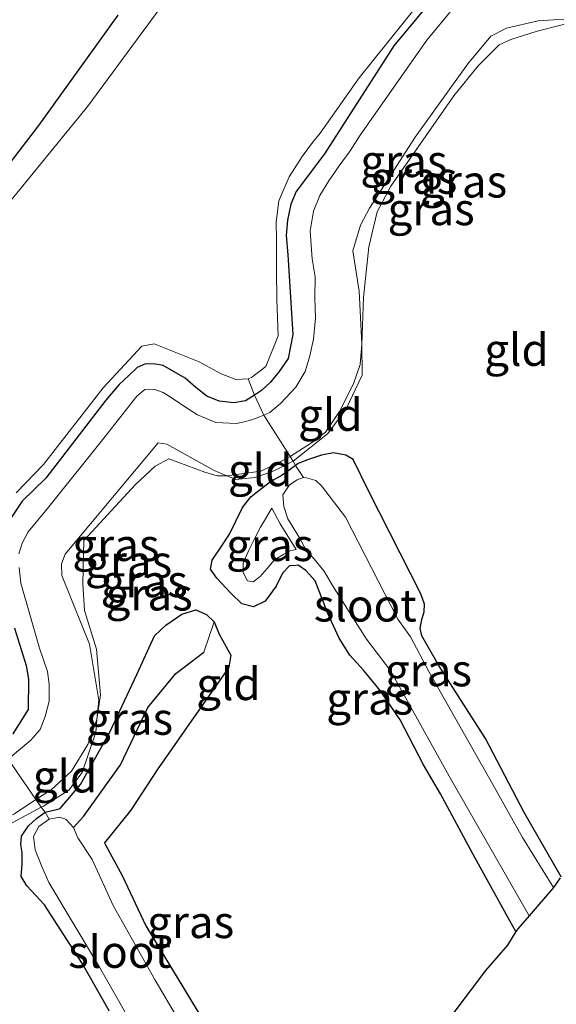
# Model space of a CAD drawing. Units: metres. Extents: x 89999 to 100009, y 456871 to 462503.
# Drawn here: x 91996 to 92037, y 458916 to 458992 of the extents above; entities that cross this region are included whole.
import ezdxf
from ezdxf.enums import TextEntityAlignment as Align

# ---------------------------------------------------------------- set-up
doc = ezdxf.new("R2010")
doc.units = ezdxf.units.M
doc.linetypes.add('IE-TERREINAFSCHEIDING', pattern=[10, 8, -2])
for name, color, linetype in [('B-ME-GW-INSTEEKWATERGANG-L-B1', 10, 'Continuous'), ('B-ME-GW-WATERGANG-GREPPEL-L-B1', 10, 'Continuous'), ('B-ME-KG-KADASTRAAL-OPNAMEDTMGRENS-L-B1', 10, 'Continuous')]:
    doc.layers.add(name, color=color, linetype=linetype)
for name, color, linetype, lineweight in [('B-ME-GW-KRUINLIJN-L-B1', 93, 'Continuous', 18), ('B-ME-GW-TEENLIJN-L-B1', 93, 'Continuous', 18), ('B-ME-IE-GRASLAND-GV-B6', 93, 'Continuous', 18), ('B-ME-IE-GRONDWERKLIJN-GROND_INGERICHT-GV-B6', 253, 'Continuous', 18), ('B-ME-IE-HULPGEOMETRIE-L-B1', 53, 'Continuous', 18), ('B-ME-IE-TERREINAFSCHEIDING-RASTERHEKWERK-L-B1', 8, 'IE-TERREINAFSCHEIDING', 18), ('B-ME-OG-WATER-GV-B6', 153, 'Continuous', 18)]:
    doc.layers.add(name, color=color, linetype=linetype, lineweight=lineweight)
doc.styles.add('NLCS-ISO', font='NLCS-ISO.TTF')

msp = doc.modelspace()

# ---------------------------------------------------------------- linework, layer by layer
at = {"layer": 'B-ME-GW-INSTEEKWATERGANG-L-B1'}
msp.add_line((92014.017, 458955.165, -1.535), (92015.049, 458955.989, -1.578), dxfattribs=at)
for points in [[(92028.158, 458994.004, 0.133), (92024.726, 458989.853, 0.126), (92019.331, 458981.461, 0.097), (92017.133, 458978.544, 0.077), (92016.729, 458977.575, 0.067), (92016.462, 458976.335, 0.07), (92016.354, 458975.142, 0.087), (92016.499, 458973.634, 0.136), (92016.875, 458967.46, 0.109), (92016.513, 458965.607, 0.084), (92015.82, 458964.592, 0.104), (92015.148, 458963.765, 0.109), (92014.451, 458963.12, 0.126), (92013.903, 458962.764, 0.127), (92013.196, 458962.305, 0.121), (92012.302, 458962.15, 0.131), (92011.162, 458962.274, 0.136), (92010.194, 458962.663, 0.133), (92009.352, 458963.355, 0.116), (92008.518, 458964.069, 0.114), (92006.823, 458965.047, 0.138), (92006.226, 458965.154, 0.119), (92005.432, 458965.184, 0.089), (92004.795, 458964.891, 0.094), (92004.14, 458964.284, 0.097), (92003.39, 458963.567, 0.089), (92002.363, 458962.367, 0.062), (91997.701, 458956.327, -0.001), (91995.862, 458954.531, 0.023), (91995.043, 458953.294, 0.033)], [(91872.326, 458826.463, 0.048), (91873.08, 458827.364, 0.04), (91880.501, 458835.289, -0.028), (91886.916, 458843.337, -0.078), (91892.478, 458850.669, 0.016), (91898.94, 458859.254, -0.019), (91903.046, 458864.908, 0.07), (91905.883, 458868.626, 0.128), (91910.119, 458873.47, 0.128), (91916.693, 458881.346, 0.094), (91924.49, 458890.902, 0.045), (91931.894, 458900.404, 0.133), (91935.936, 458905.417, 0.131), (91941.822, 458913.336, 0.104), (91948.093, 458920.726, 0.155), (91952.267, 458926.437, 0.256), (91958.648, 458934.85, 0.317), (91966.14, 458943.741, 0.352), (91971.99, 458951.71, 0.325), (91978.62, 458960.77, 0.305), (91985.209, 458968.673, 0.31), (91991.22, 458975.934, 0.231), (91997.151, 458983.677, 0.254), (92003.317, 458992.233, 0.207)], [(92037.706, 458925.405, -1.583), (92034.83, 458930.398, -1.534), (92031.823, 458936.118, -1.568), (92028.233, 458941.74, -1.563), (92026.891, 458944.079, -1.6), (92026.767, 458944.652, -1.622), (92026.897, 458945.352, -1.659), (92027.084, 458945.952, -1.669), (92027.106, 458946.552, -1.605), (92026.82, 458947.35, -1.568), (92022.78, 458955.268, -1.598), (92021.566, 458957.754, -1.556), (92020.989, 458958.105, -1.561), (92020.03, 458958.276, -1.549), (92019.098, 458958.101, -1.544), (92018.023, 458957.742, -1.573), (92017.298, 458957.455, -1.639), (92017.09, 458957.305, -1.634), (92016.599, 458956.942, -1.647), (92016.042, 458956.549, -1.635), (92015.049, 458955.989, -1.578)], [(92034.193, 458921.149, -1.574), (92033.711, 458921.981, -1.527), (92030.877, 458927.126, -1.497), (92028.341, 458931.842, -1.519), (92027.017, 458934.075, -1.563), (92025.202, 458937.563, -1.517), (92023.648, 458939.859, -1.534), (92022.37, 458941.416, -1.554), (92021.313, 458942.598, -1.554), (92020.465, 458943.896, -1.573), (92019.6, 458945.828, -1.536), (92018.6, 458948.354, -1.478), (92017.88, 458949.159, -1.483), (92017.297, 458949.559, -1.492), (92017.112, 458949.549, -1.5), (92016.631, 458949.522, -1.522), (92016.065, 458948.955, -1.549), (92015.59, 458947.941, -1.578), (92014.74, 458946.781, -1.549), (92013.812, 458946.328, -1.563), (92012.918, 458946.563, -1.554), (92012.058, 458947.409, -1.539), (92010.985, 458948.558, -1.487), (92010.477, 458949.252, -1.485), (92010.62, 458949.967, -1.502), (92011.355, 458951.066, -1.5), (92011.957, 458951.982, -1.514), (92012.967, 458954.039, -1.524), (92013.629, 458954.859, -1.527), (92014.017, 458955.165, -1.535)], [(92002.616, 458915.011, -1.664), (92000.545, 458918.643, -1.642), (91997.601, 458923.228, -1.615), (91996.241, 458924.704, -1.578), (91995.788, 458925.41, -1.59), (91995.872, 458926.384, -1.576), (91995.87, 458927.281, -1.571), (91995.752, 458927.904, -1.6), (91995.811, 458928.561, -1.652), (91996.369, 458929.354, -1.75), (91996.977, 458929.928, -1.75), (91997.459, 458930.291, -1.775), (91997.64, 458930.409, -1.769), (91998.624, 458930.652, -1.851), (91998.819, 458930.7, -1.867), (92000.386, 458932.547, -1.745), (92002.665, 458936.621, -1.563), (92004.777, 458941.1, -1.409), (92006.144, 458944.094, -1.456), (92007.006, 458944.911, -1.438), (92008.261, 458945.757, -1.448), (92009.353, 458946.099, -1.443), (92010.186, 458945.752, -1.456), (92010.76, 458945.182, -1.473), (92011.165, 458944.205, -1.483), (92012.066, 458942.583, -1.583), (92011.899, 458941.666, -1.568), (92011.239, 458940.665, -1.541), (92009.75, 458938.574, -1.527), (92006.342, 458933.696, -1.485), (92004.304, 458930.561, -1.49), (92002.25, 458928.043, -1.619), (92002.332, 458927.871, -1.605), (92003.633, 458925.507, -1.639), (92005.476, 458921.603, -1.625), (92010.408, 458913.449, -1.581)], [(91995.267, 458944.677, 0.07), (91996.166, 458941.791, 0.131), (91996.352, 458940.735, 0.138), (91996.326, 458938.374, 0.178), (91995.136, 458936.483, 0.178)]]:
    msp.add_polyline3d(points, dxfattribs=at)
at = {"layer": 'B-ME-GW-KRUINLIJN-L-B1'}
for points in [[(92029.371, 458992.821, 0.126), (92027.27, 458990.275, 0.124), (92022.113, 458982.923, 0.116), (92021.327, 458981.712, 0.124), (92020.466, 458980.548, 0.104), (92019.659, 458979.379, 0.084), (92018.967, 458978.233, 0.079), (92018.472, 458977.03, 0.062), (92018.232, 458975.467, 0.045), (92018.382, 458973.315, 0.067), (92018.606, 458971.93, 0.104), (92018.58, 458970.304, 0.094), (92018.636, 458968.725, 0.124), (92018.493, 458967.084, 0.175), (92018.192, 458965.8, 0.17), (92017.847, 458964.587, 0.168), (92017.097, 458963.378, 0.175), (92015.912, 458962.115, 0.175), (92015.079, 458961.402, 0.173), (92014.624, 458961.212, 0.124), (92013.903, 458960.912, 0.173), (92013.237, 458960.711, 0.165), (92012.502, 458960.559, 0.141), (92010.894, 458960.631, 0.124), (92009.482, 458961.219, 0.121), (92008.542, 458961.811, 0.104), (92007.581, 458962.462, 0.084), (92006.817, 458962.949, 0.094), (92006.077, 458963.228, 0.109), (92005.395, 458963.19, 0.092), (92004.769, 458962.687, 0.07), (92002.202, 458959.415, 0.028), (91997.822, 458953.962, 0.052), (91996.327, 458952.157, 0.075), (91995.857, 458951.278, 0.072), (91995.606, 458950.436, 0.07)], [(92015.25, 458953.991, -1.831), (92015.887, 458952.786, -1.799), (92017.148, 458950.784, -1.87)], [(91995.624, 458949.387, 0.07), (91995.772, 458948.17, 0.065), (91997.224, 458943.142, 0.126), (91997.824, 458941.31, 0.153), (91997.968, 458940.345, 0.158), (91997.951, 458939.02, 0.173), (91997.664, 458937.829, 0.155), (91997.254, 458936.834, 0.175), (91996.54, 458936, 0.165), (91994.785, 458934.521, 0.193)]]:
    msp.add_polyline3d(points, dxfattribs=at)
at = {"layer": 'B-ME-GW-TEENLIJN-L-B1'}
for points in [[(92038.721, 458991.957, -1.166), (92035.911, 458991.773, -0.917), (92033.457, 458991.211, -0.917), (92032.251, 458990.599, -1.022), (92030.472, 458988.449, -1.205), (92026.363, 458982.761, -1.199), (92022.835, 458977.257, -1.241), (92022.134, 458975.928, -1.229), (92021.541, 458973.944, -1.229), (92022.026, 458970.814, -1.31), (92022.244, 458966.706, -1.439), (92022.267, 458964.305, -1.442), (92021.002, 458961.631, -1.385), (92019.573, 458959.752, -1.379), (92016.896, 458957.627, -1.424), (92015.248, 458956.815, -1.487), (92013.917, 458956.363, -1.439), (92012.474, 458956.22, -1.355), (92011.763, 458956.504, -1.217), (92010.773, 458956.898, -1.229), (92007.087, 458958.944, -0.986), (92006.433, 458959.062, -0.965), (91999.197, 458950.415, -1.082), (91998.912, 458949.682, -1.103), (91998.943, 458948.778, -1.018), (92001.099, 458943.444, -1.154), (92001.821, 458939.105, -1.283), (92001.672, 458937.603, -1.175), (92001.573, 458936.608, -1.448), (92000.532, 458933.485, -1.592), (91999.498, 458932.121, -1.691), (91997.513, 458930.89, -1.727), (91997.33, 458930.791, -1.628), (91995.15, 458929.605, -1.532)], [(92015.25, 458953.991, -1.831), (92014.364, 458952.504, -1.821), (92013.877, 458951.57, -1.799), (92013.457, 458950.72, -1.799), (92013.028, 458949.726, -1.767), (92013.019, 458948.991, -1.747), (92013.353, 458948.364, -1.735), (92013.786, 458948.281, -1.76), (92014.338, 458948.693, -1.75), (92014.877, 458949.313, -1.814), (92015.44, 458949.953, -1.811), (92016.167, 458950.428, -1.836), (92016.67, 458950.672, -1.85), (92017.148, 458950.784, -1.87)]]:
    msp.add_polyline3d(points, dxfattribs=at)
at = {"layer": 'B-ME-GW-WATERGANG-GREPPEL-L-B1'}
msp.add_line((92000.619, 458930.085, -1.802), (91999.856, 458929.225, -2.039), dxfattribs=at)
msp.add_polyline3d([(92000.619, 458930.085, -1.802), (92003.507, 458934.07, -1.745), (92005.618, 458938.529, -1.733), (92007.805, 458941.176, -1.735), (92009.971, 458942.813, -1.745)], dxfattribs=at)
at = {"layer": 'B-ME-IE-GRASLAND-GV-B6'}
for points in [[(92012.664, 459001.033, -0.58), (92000.96, 458985.176, -0.58), (91981.298, 458961.118, -0.58), (91963.64, 458937.681, -0.58), (91951.054, 458921.975, -0.58), (91938.992, 458907.104, -0.58), (91927.438, 458892.585, -0.58)], [(92028.158, 458994.004, 0.133), (92024.726, 458989.853, 0.126), (92019.331, 458981.461, 0.097), (92017.133, 458978.544, 0.077), (92016.729, 458977.575, 0.067), (92016.462, 458976.335, 0.07), (92016.354, 458975.142, 0.087), (92016.499, 458973.634, 0.136), (92016.875, 458967.46, 0.109), (92016.513, 458965.607, 0.084), (92015.82, 458964.592, 0.104), (92015.148, 458963.765, 0.109), (92014.451, 458963.12, 0.126), (92013.903, 458962.764, 0.127), (92013.421, 458964.007, -0.584), (92013.665, 458964.111, -0.583), (92014.79, 458964.971, -0.583), (92015.75, 458967.347, -0.583), (92015.645, 458970.178, -0.583), (92015.605, 458972.424, -0.583), (92015.619, 458974.738, -0.583), (92015.585, 458976.192, -0.583), (92015.784, 458977.832, -0.583), (92016.593, 458979.695, -0.583), (92017.595, 458981.253, -0.583), (92018.407, 458982.344, -0.583), (92019.011, 458983.083, -0.583), (92022.024, 458987.366, -0.58), (92028.91, 458995.956, -0.58)], [(92029.371, 458992.821, 0.126), (92027.27, 458990.275, 0.124), (92022.113, 458982.923, 0.116), (92021.327, 458981.712, 0.124), (92020.466, 458980.548, 0.104), (92019.659, 458979.379, 0.084), (92018.967, 458978.233, 0.079), (92018.472, 458977.03, 0.062), (92018.232, 458975.467, 0.045), (92018.382, 458973.315, 0.067), (92018.606, 458971.93, 0.104), (92018.58, 458970.304, 0.094), (92018.636, 458968.725, 0.124), (92018.493, 458967.084, 0.175), (92018.192, 458965.8, 0.17), (92017.847, 458964.587, 0.168), (92017.097, 458963.378, 0.175), (92015.912, 458962.115, 0.175), (92015.079, 458961.402, 0.173), (92014.624, 458961.212, 0.124), (92013.903, 458962.764, 0.127), (92014.451, 458963.12, 0.126), (92015.148, 458963.765, 0.109), (92015.82, 458964.592, 0.104), (92016.513, 458965.607, 0.084), (92016.875, 458967.46, 0.109), (92016.499, 458973.634, 0.136), (92016.354, 458975.142, 0.087), (92016.462, 458976.335, 0.07), (92016.729, 458977.575, 0.067), (92017.133, 458978.544, 0.077), (92019.331, 458981.461, 0.097), (92024.726, 458989.853, 0.126), (92028.158, 458994.004, 0.133)], [(92038.721, 458991.957, -1.166), (92035.911, 458991.773, -0.917), (92033.457, 458991.211, -0.917), (92032.251, 458990.599, -1.022), (92030.472, 458988.449, -1.205), (92026.363, 458982.761, -1.199), (92022.835, 458977.257, -1.241), (92022.134, 458975.928, -1.229), (92021.541, 458973.944, -1.229), (92022.026, 458970.814, -1.31), (92022.244, 458966.706, -1.439), (92022.105, 458965.131, -1.364), (92021.574, 458963.619, -1.244), (92020.491, 458961.498, -1.229), (92019.412, 458959.889, -1.229), (92018.336, 458959.045, -1.229), (92016.66, 458957.991, -1.256), (92014.624, 458961.212, 0.124), (92015.079, 458961.402, 0.173), (92015.912, 458962.115, 0.175), (92017.097, 458963.378, 0.175), (92017.847, 458964.587, 0.168), (92018.192, 458965.8, 0.17), (92018.493, 458967.084, 0.175), (92018.636, 458968.725, 0.124), (92018.58, 458970.304, 0.094), (92018.606, 458971.93, 0.104), (92018.382, 458973.315, 0.067), (92018.232, 458975.467, 0.045), (92018.472, 458977.03, 0.062), (92018.967, 458978.233, 0.079), (92019.659, 458979.379, 0.084), (92020.466, 458980.548, 0.104), (92021.327, 458981.712, 0.124), (92022.113, 458982.923, 0.116), (92027.27, 458990.275, 0.124), (92029.371, 458992.821, 0.126)], [(91924.49, 458890.902, 0.045), (91931.894, 458900.404, 0.133), (91935.936, 458905.417, 0.131), (91941.822, 458913.336, 0.104), (91948.093, 458920.726, 0.155), (91952.267, 458926.437, 0.256), (91958.648, 458934.85, 0.317), (91966.14, 458943.741, 0.352), (91971.99, 458951.71, 0.325), (91978.62, 458960.77, 0.305), (91985.209, 458968.673, 0.31), (91991.22, 458975.934, 0.231), (91997.151, 458983.677, 0.254), (92003.317, 458992.233, 0.207)], [(92003.317, 458992.233, 0.207), (91997.151, 458983.677, 0.254), (91991.22, 458975.934, 0.231), (91985.209, 458968.673, 0.31)], [(92022.375, 458970.322, -1.34), (92022.244, 458966.706, -1.439), (92022.026, 458970.814, -1.31), (92021.541, 458973.944, -1.229), (92022.134, 458975.928, -1.229), (92022.835, 458977.257, -1.241), (92026.363, 458982.761, -1.199), (92030.472, 458988.449, -1.205), (92032.251, 458990.599, -1.022), (92033.457, 458991.211, -0.917), (92035.911, 458991.773, -0.917), (92038.721, 458991.957, -1.166), (92037.9, 458991.507, -1.061), (92035.843, 458990.979, -0.938), (92033.792, 458990.337, -0.932), (92032.894, 458989.931, -1.031), (92031.268, 458988.29, -1.16), (92029.362, 458985.954, -1.205), (92024.49, 458978.965, -1.274), (92023.414, 458976.958, -1.274), (92022.782, 458974.245, -1.211), (92022.375, 458970.322, -1.34)], [(91995.391, 458955.185, -0.583), (91997.534, 458957.367, -0.583), (92002.147, 458963.314, -0.583), (92005.165, 458966.563, -0.583), (92006.124, 458966.725, -0.583), (92009.617, 458965.347, -0.583), (92011.319, 458964.4, -0.583), (92012.457, 458963.972, -0.583), (92013.421, 458964.007, -0.584), (92013.903, 458962.764, 0.127)], [(92013.903, 458962.764, 0.127), (92013.196, 458962.305, 0.121), (92012.302, 458962.15, 0.131), (92011.162, 458962.274, 0.136), (92010.194, 458962.663, 0.133), (92009.352, 458963.355, 0.116), (92008.518, 458964.069, 0.114), (92006.823, 458965.047, 0.138), (92006.226, 458965.154, 0.119), (92005.432, 458965.184, 0.089), (92004.795, 458964.891, 0.094), (92004.14, 458964.284, 0.097), (92003.39, 458963.567, 0.089), (92002.363, 458962.367, 0.062), (91997.701, 458956.327, -0.001), (91995.862, 458954.531, 0.023), (91995.043, 458953.294, 0.033)], [(91995.043, 458953.294, 0.033), (91995.862, 458954.531, 0.023), (91997.701, 458956.327, -0.001), (92002.363, 458962.367, 0.062), (92003.39, 458963.567, 0.089), (92004.14, 458964.284, 0.097), (92004.795, 458964.891, 0.094), (92005.432, 458965.184, 0.089), (92006.226, 458965.154, 0.119), (92006.823, 458965.047, 0.138), (92008.518, 458964.069, 0.114), (92009.352, 458963.355, 0.116), (92010.194, 458962.663, 0.133), (92011.162, 458962.274, 0.136), (92012.302, 458962.15, 0.131), (92013.196, 458962.305, 0.121), (92013.903, 458962.764, 0.127)], [(92013.903, 458962.764, 0.127), (92014.624, 458961.212, 0.124), (92013.903, 458960.912, 0.173), (92013.237, 458960.711, 0.165), (92012.502, 458960.559, 0.141), (92010.894, 458960.631, 0.124), (92009.482, 458961.219, 0.121), (92008.542, 458961.811, 0.104), (92007.581, 458962.462, 0.084), (92006.817, 458962.949, 0.094), (92006.077, 458963.228, 0.109), (92005.395, 458963.19, 0.092), (92004.769, 458962.687, 0.07), (92002.202, 458959.415, 0.028), (91997.822, 458953.962, 0.052), (91996.327, 458952.157, 0.075), (91995.857, 458951.278, 0.072), (91995.606, 458950.436, 0.07)], [(91995.606, 458950.436, 0.07), (91995.857, 458951.278, 0.072), (91996.327, 458952.157, 0.075), (91997.822, 458953.962, 0.052), (92002.202, 458959.415, 0.028), (92004.769, 458962.687, 0.07), (92005.395, 458963.19, 0.092), (92006.077, 458963.228, 0.109), (92006.817, 458962.949, 0.094), (92007.581, 458962.462, 0.084), (92008.542, 458961.811, 0.104), (92009.482, 458961.219, 0.121), (92010.894, 458960.631, 0.124), (92012.502, 458960.559, 0.141), (92013.237, 458960.711, 0.165), (92013.903, 458960.912, 0.173), (92014.624, 458961.212, 0.124), (92016.66, 458957.991, -1.256), (92015.998, 458957.622, -1.196), (92014.388, 458956.846, -1.202), (92011.763, 458956.504, -1.217), (92010.773, 458956.898, -1.229), (92007.087, 458958.944, -0.986), (92006.433, 458959.062, -0.965), (91999.197, 458950.415, -1.082), (91998.912, 458949.682, -1.103), (91998.943, 458948.778, -1.018), (92001.099, 458943.444, -1.154), (92001.821, 458939.105, -1.283), (92001.672, 458937.603, -1.175)], [(92001.672, 458937.603, -1.175), (92001.821, 458939.105, -1.283), (92001.099, 458943.444, -1.154), (91998.943, 458948.778, -1.018), (91998.912, 458949.682, -1.103), (91999.197, 458950.415, -1.082), (92006.433, 458959.062, -0.965), (92007.087, 458958.944, -0.986), (92010.773, 458956.898, -1.229), (92011.763, 458956.504, -1.217), (92010.997, 458956.491, -1.178), (92010.057, 458956.783, -1.13), (92007.24, 458957.809, -1.006), (92006.195, 458957.253, -0.998), (92004.669, 458955.822, -0.989), (92000.656, 458951.489, -0.941), (92000.581, 458948.139, -1.109), (92000.705, 458946.049, -1.109), (92001.647, 458943.048, -1.214), (92001.959, 458939.515, -1.244), (92001.672, 458937.603, -1.175)], [(92017.09, 458957.305, -1.634), (92017.298, 458957.455, -1.639), (92018.023, 458957.742, -1.573), (92019.098, 458958.101, -1.544), (92020.03, 458958.276, -1.549), (92020.989, 458958.105, -1.561), (92021.566, 458957.754, -1.556), (92022.78, 458955.268, -1.598), (92026.82, 458947.35, -1.568), (92027.106, 458946.552, -1.605), (92027.084, 458945.952, -1.669), (92026.897, 458945.352, -1.659), (92026.767, 458944.652, -1.622), (92026.891, 458944.079, -1.6), (92028.233, 458941.74, -1.563), (92031.823, 458936.118, -1.568), (92034.83, 458930.398, -1.534), (92037.706, 458925.405, -1.583)], [(92017.09, 458957.305, -1.634), (92017.716, 458956.373, -2.054), (92017.215, 458956.197, -2.054), (92016.626, 458955.81, -2.054), (92016.091, 458955.015, -2.054), (92016.175, 458954.124, -2.051), (92016.495, 458953.16, -2.051), (92017.391, 458951.68, -2.047), (92017.927, 458950.691, -2.044), (92018.472, 458950.099, -2.039), (92019.272, 458949.139, -2.032), (92020.096, 458947.785, -2.024), (92022.585, 458943.84, -2.015), (92024.423, 458941.417, -2.037), (92025.768, 458939.015, -2.02), (92029.016, 458933.208, -2.012), (92035.221, 458922.366, -2.012), (92034.332, 458921.375, -1.595), (92034.193, 458921.149, -1.574), (92033.711, 458921.981, -1.527), (92030.877, 458927.126, -1.497), (92028.341, 458931.842, -1.519), (92027.017, 458934.075, -1.563), (92025.202, 458937.563, -1.517), (92023.648, 458939.859, -1.534), (92022.37, 458941.416, -1.554), (92021.313, 458942.598, -1.554), (92020.465, 458943.896, -1.573), (92019.6, 458945.828, -1.536), (92018.6, 458948.354, -1.478), (92017.88, 458949.159, -1.483), (92017.297, 458949.559, -1.492), (92017.112, 458949.549, -1.5), (92016.631, 458949.522, -1.522), (92016.065, 458948.955, -1.549), (92015.59, 458947.941, -1.578), (92014.74, 458946.781, -1.549), (92013.812, 458946.328, -1.563), (92012.918, 458946.563, -1.554), (92012.058, 458947.409, -1.539), (92010.985, 458948.558, -1.487), (92010.477, 458949.252, -1.485), (92010.62, 458949.967, -1.502), (92011.355, 458951.066, -1.5), (92011.957, 458951.982, -1.514), (92012.967, 458954.039, -1.524), (92013.629, 458954.859, -1.527), (92014.017, 458955.165, -1.535), (92015.049, 458955.989, -1.578), (92016.042, 458956.549, -1.635), (92016.599, 458956.942, -1.647), (92017.09, 458957.305, -1.634)], [(92037.618, 458925.317, -1.59), (92037.099, 458924.569, -2.012), (92034.692, 458928.455, -2.02), (92032.403, 458932.557, -2.037), (92027.427, 458941.321, -2.015), (92026.02, 458944.013, -2.022), (92025.016, 458945.369, -2.015), (92020.975, 458953.299, -2.039), (92019.115, 458955.714, -2.047), (92018.661, 458956.14, -2.054), (92017.944, 458956.347, -2.054), (92017.716, 458956.373, -2.054), (92017.09, 458957.305, -1.634)], [(92015.25, 458953.991, -1.831), (92014.364, 458952.504, -1.821), (92013.877, 458951.57, -1.799), (92013.457, 458950.72, -1.799), (92013.028, 458949.726, -1.767), (92013.019, 458948.991, -1.747), (92013.353, 458948.364, -1.735), (92013.786, 458948.281, -1.76), (92014.338, 458948.693, -1.75), (92014.877, 458949.313, -1.814), (92015.44, 458949.953, -1.811), (92016.167, 458950.428, -1.836), (92016.67, 458950.672, -1.85), (92017.148, 458950.784, -1.87), (92015.887, 458952.786, -1.799), (92015.25, 458953.991, -1.831)], [(92015.25, 458953.991, -1.831), (92015.887, 458952.786, -1.799), (92017.148, 458950.784, -1.87), (92016.67, 458950.672, -1.85), (92016.167, 458950.428, -1.836), (92015.44, 458949.953, -1.811), (92014.877, 458949.313, -1.814), (92014.338, 458948.693, -1.75), (92013.786, 458948.281, -1.76), (92013.353, 458948.364, -1.735), (92013.019, 458948.991, -1.747), (92013.028, 458949.726, -1.767), (92013.457, 458950.72, -1.799), (92013.877, 458951.57, -1.799), (92014.364, 458952.504, -1.821), (92015.25, 458953.991, -1.831)], [(91995.624, 458949.387, 0.07), (91995.772, 458948.17, 0.065), (91997.224, 458943.142, 0.126), (91997.824, 458941.31, 0.153), (91997.968, 458940.345, 0.158), (91997.951, 458939.02, 0.173), (91997.664, 458937.829, 0.155), (91997.254, 458936.834, 0.175), (91996.54, 458936, 0.165), (91994.785, 458934.521, 0.193)], [(92001.672, 458937.603, -1.175), (92000.958, 458935.663, -1.103), (91999.692, 458933.598, -1.103), (91998.108, 458932.156, -1.103), (91996.935, 458931.382, -1.31), (91994.785, 458934.521, 0.193), (91996.54, 458936, 0.165), (91997.254, 458936.834, 0.175), (91997.664, 458937.829, 0.155), (91997.951, 458939.02, 0.173), (91997.968, 458940.345, 0.158), (91997.824, 458941.31, 0.153), (91997.224, 458943.142, 0.126), (91995.772, 458948.17, 0.065), (91995.624, 458949.387, 0.07)], [(91999.856, 458929.225, -2.039), (91999.279, 458929.844, -2.032), (91998.781, 458930.018, -2.034), (91997.974, 458929.859, -2.029), (91997.64, 458930.409, -1.769), (91998.624, 458930.652, -1.851), (91998.819, 458930.7, -1.867), (92000.386, 458932.547, -1.745), (92002.665, 458936.621, -1.563), (92004.777, 458941.1, -1.409), (92006.144, 458944.094, -1.456), (92007.006, 458944.911, -1.438), (92008.261, 458945.757, -1.448), (92009.353, 458946.099, -1.443), (92010.186, 458945.752, -1.456), (92010.76, 458945.182, -1.473), (92009.971, 458942.813, -1.745), (92007.805, 458941.176, -1.735), (92005.618, 458938.529, -1.733), (92003.507, 458934.07, -1.745), (92000.619, 458930.085, -1.802), (91999.856, 458929.225, -2.039)], [(91995.267, 458944.677, 0.07), (91996.166, 458941.791, 0.131), (91996.352, 458940.735, 0.138), (91996.326, 458938.374, 0.178), (91995.136, 458936.483, 0.178)], [(91995.136, 458936.483, 0.178), (91996.326, 458938.374, 0.178), (91996.352, 458940.735, 0.138), (91996.166, 458941.791, 0.131), (91995.267, 458944.677, 0.07)], [(91999.856, 458929.225, -2.039), (92000.619, 458930.085, -1.802), (92003.507, 458934.07, -1.745), (92005.618, 458938.529, -1.733), (92007.805, 458941.176, -1.735), (92009.971, 458942.813, -1.745), (92010.76, 458945.182, -1.473), (92011.165, 458944.205, -1.483), (92012.066, 458942.583, -1.583), (92011.899, 458941.666, -1.568), (92011.239, 458940.665, -1.541), (92009.75, 458938.574, -1.527), (92006.342, 458933.696, -1.485), (92004.304, 458930.561, -1.49), (92002.25, 458928.043, -1.619), (92002.332, 458927.871, -1.605), (92003.633, 458925.507, -1.639), (92005.476, 458921.603, -1.625), (92010.408, 458913.449, -1.581)], [(91994.785, 458934.521, 0.193), (91996.935, 458931.382, -1.31), (91995.262, 458930.277, -1.127)], [(92002.616, 458915.011, -1.664), (92000.545, 458918.643, -1.642), (91997.601, 458923.228, -1.615), (91996.241, 458924.704, -1.578), (91995.788, 458925.41, -1.59), (91995.872, 458926.384, -1.576), (91995.87, 458927.281, -1.571), (91995.752, 458927.904, -1.6), (91995.811, 458928.561, -1.652), (91996.369, 458929.354, -1.75), (91996.977, 458929.928, -1.75), (91997.459, 458930.291, -1.775), (91997.64, 458930.409, -1.769)], [(91997.64, 458930.409, -1.769), (91997.974, 458929.859, -2.029), (91997.169, 458929.309, -2.029), (91996.751, 458928.525, -2.027), (91996.876, 458927.486, -2.029), (91997.393, 458926.199, -2.029), (91997.931, 458924.953, -2.029), (92001.863, 458918.381, -2.029), (92007.285, 458908.907, -2.029)], [(92011.426, 458908.52, -1.995), (92006.189, 458917.372, -1.995), (92002.94, 458923.17, -1.995), (92001.302, 458926.753, -1.995), (92000.186, 458928.432, -2.037), (91999.856, 458929.225, -2.039)]]:
    msp.add_polyline3d(points, dxfattribs=at)
at = {"layer": 'B-ME-IE-GRONDWERKLIJN-GROND_INGERICHT-GV-B6'}
for points in [[(92037.706, 458925.405, -1.583), (92034.83, 458930.398, -1.534), (92031.823, 458936.118, -1.568), (92028.233, 458941.74, -1.563), (92026.891, 458944.079, -1.6), (92026.767, 458944.652, -1.622), (92026.897, 458945.352, -1.659), (92027.084, 458945.952, -1.669), (92027.106, 458946.552, -1.605), (92026.82, 458947.35, -1.568), (92022.78, 458955.268, -1.598), (92021.566, 458957.754, -1.556), (92020.989, 458958.105, -1.561), (92020.03, 458958.276, -1.549), (92019.098, 458958.101, -1.544), (92018.023, 458957.742, -1.573), (92017.298, 458957.455, -1.639), (92017.09, 458957.305, -1.634), (92016.896, 458957.627, -1.424), (92019.573, 458959.752, -1.379), (92021.002, 458961.631, -1.385), (92022.267, 458964.305, -1.442), (92022.244, 458966.706, -1.439), (92022.375, 458970.322, -1.34), (92022.782, 458974.245, -1.211), (92023.414, 458976.958, -1.274), (92024.49, 458978.965, -1.274), (92029.362, 458985.954, -1.205), (92031.268, 458988.29, -1.16), (92032.894, 458989.931, -1.031), (92033.792, 458990.337, -0.932), (92035.843, 458990.979, -0.938), (92037.9, 458991.507, -1.061)], [(92016.896, 458957.627, -1.424), (92016.66, 458957.991, -1.256), (92018.336, 458959.045, -1.229), (92019.412, 458959.889, -1.229), (92020.491, 458961.498, -1.229), (92021.574, 458963.619, -1.244), (92022.105, 458965.131, -1.364), (92022.244, 458966.706, -1.439), (92022.267, 458964.305, -1.442), (92021.002, 458961.631, -1.385), (92019.573, 458959.752, -1.379), (92016.896, 458957.627, -1.424)], [(91997.33, 458930.791, -1.628), (91997.513, 458930.89, -1.727), (91999.498, 458932.121, -1.691), (92000.532, 458933.485, -1.592), (92001.573, 458936.608, -1.448), (92001.672, 458937.603, -1.175), (92001.959, 458939.515, -1.244), (92001.647, 458943.048, -1.214), (92000.705, 458946.049, -1.109), (92000.581, 458948.139, -1.109), (92000.656, 458951.489, -0.941), (92004.669, 458955.822, -0.989), (92006.195, 458957.253, -0.998), (92007.24, 458957.809, -1.006), (92010.057, 458956.783, -1.13), (92010.997, 458956.491, -1.178), (92011.763, 458956.504, -1.217), (92012.474, 458956.22, -1.355), (92013.917, 458956.363, -1.439), (92015.248, 458956.815, -1.487), (92016.896, 458957.627, -1.424), (92017.09, 458957.305, -1.634), (92016.599, 458956.942, -1.647), (92016.042, 458956.549, -1.635), (92015.049, 458955.989, -1.578), (92014.017, 458955.165, -1.535), (92013.629, 458954.859, -1.527), (92012.967, 458954.039, -1.524), (92011.957, 458951.982, -1.514), (92011.355, 458951.066, -1.5), (92010.62, 458949.967, -1.502), (92010.477, 458949.252, -1.485), (92010.985, 458948.558, -1.487), (92012.058, 458947.409, -1.539), (92012.918, 458946.563, -1.554), (92013.812, 458946.328, -1.563), (92014.74, 458946.781, -1.549), (92015.59, 458947.941, -1.578), (92016.065, 458948.955, -1.549), (92016.631, 458949.522, -1.522), (92017.112, 458949.549, -1.5), (92017.297, 458949.559, -1.492), (92017.88, 458949.159, -1.483), (92018.6, 458948.354, -1.478), (92019.6, 458945.828, -1.536), (92020.465, 458943.896, -1.573), (92021.313, 458942.598, -1.554), (92022.37, 458941.416, -1.554), (92023.648, 458939.859, -1.534), (92025.202, 458937.563, -1.517), (92027.017, 458934.075, -1.563), (92028.341, 458931.842, -1.519), (92030.877, 458927.126, -1.497), (92033.711, 458921.981, -1.527), (92034.193, 458921.149, -1.574), (92033.545, 458920.091, -1.475), (92031.84, 458918.145, -1.429), (92024.845, 458908.876, -1.598)], [(92011.763, 458956.504, -1.217), (92014.388, 458956.846, -1.202), (92015.998, 458957.622, -1.196), (92016.66, 458957.991, -1.256), (92016.896, 458957.627, -1.424), (92015.248, 458956.815, -1.487), (92013.917, 458956.363, -1.439), (92012.474, 458956.22, -1.355), (92011.763, 458956.504, -1.217)], [(92010.408, 458913.449, -1.581), (92005.476, 458921.603, -1.625), (92003.633, 458925.507, -1.639), (92002.332, 458927.871, -1.605), (92002.25, 458928.043, -1.619), (92004.304, 458930.561, -1.49), (92006.342, 458933.696, -1.485), (92009.75, 458938.574, -1.527), (92011.239, 458940.665, -1.541), (92011.899, 458941.666, -1.568), (92012.066, 458942.583, -1.583), (92011.165, 458944.205, -1.483), (92010.76, 458945.182, -1.473), (92010.186, 458945.752, -1.456), (92009.353, 458946.099, -1.443), (92008.261, 458945.757, -1.448), (92007.006, 458944.911, -1.438), (92006.144, 458944.094, -1.456), (92004.777, 458941.1, -1.409), (92002.665, 458936.621, -1.563), (92000.386, 458932.547, -1.745), (91998.819, 458930.7, -1.867), (91998.624, 458930.652, -1.851), (91997.64, 458930.409, -1.769), (91997.33, 458930.791, -1.628)], [(91997.33, 458930.791, -1.628), (91996.935, 458931.382, -1.31), (91998.108, 458932.156, -1.103), (91999.692, 458933.598, -1.103), (92000.958, 458935.663, -1.103), (92001.672, 458937.603, -1.175), (92001.573, 458936.608, -1.448), (92000.532, 458933.485, -1.592), (91999.498, 458932.121, -1.691), (91997.513, 458930.89, -1.727), (91997.33, 458930.791, -1.628)], [(91989.931, 458929.752, -1.028), (91992.084, 458929.349, -1), (91993.911, 458929.614, -1.094), (91995.262, 458930.277, -1.127), (91996.935, 458931.382, -1.31), (91997.33, 458930.791, -1.628), (91995.15, 458929.605, -1.532), (91993.802, 458929.076, -1.466), (91992.399, 458928.978, -1.277), (91990.723, 458929.325, -1.166), (91989.931, 458929.752, -1.028)], [(91989.931, 458929.752, -1.028), (91990.723, 458929.325, -1.166), (91992.399, 458928.978, -1.277), (91993.802, 458929.076, -1.466), (91995.15, 458929.605, -1.532), (91997.33, 458930.791, -1.628), (91997.64, 458930.409, -1.769), (91997.459, 458930.291, -1.775), (91996.977, 458929.928, -1.75), (91996.369, 458929.354, -1.75), (91995.811, 458928.561, -1.652), (91995.752, 458927.904, -1.6), (91995.87, 458927.281, -1.571), (91995.872, 458926.384, -1.576), (91995.788, 458925.41, -1.59), (91996.241, 458924.704, -1.578), (91997.601, 458923.228, -1.615), (92000.545, 458918.643, -1.642), (92002.616, 458915.011, -1.664)]]:
    msp.add_polyline3d(points, dxfattribs=at)
at = {"layer": 'B-ME-IE-HULPGEOMETRIE-L-B1'}
msp.add_line((92009.971, 458942.813, -1.745), (92010.76, 458945.182, -1.473), dxfattribs=at)
at = {"layer": 'B-ME-IE-TERREINAFSCHEIDING-RASTERHEKWERK-L-B1'}
for points in [[(92043.14, 458989.73, -1.983), (92042.149, 458991.163, -1.754), (92041.258, 458992.355, -1.526), (92040.598, 458993.221, -1.022), (92038.721, 458991.957, -1.166), (92037.9, 458991.507, -1.061), (92035.843, 458990.979, -0.938), (92033.792, 458990.337, -0.932), (92032.894, 458989.931, -1.031), (92031.268, 458988.29, -1.16), (92029.362, 458985.954, -1.205), (92024.49, 458978.965, -1.274), (92023.414, 458976.958, -1.274), (92022.782, 458974.245, -1.211), (92022.375, 458970.322, -1.34), (92022.244, 458966.706, -1.439), (92022.105, 458965.131, -1.364), (92021.574, 458963.619, -1.244), (92020.491, 458961.498, -1.229), (92019.412, 458959.889, -1.229), (92018.336, 458959.045, -1.229), (92016.66, 458957.991, -1.256)], [(92013.421, 458964.007, -0.584), (92013.903, 458962.764, 0.127), (92014.624, 458961.212, 0.124), (92016.66, 458957.991, -1.256), (92015.998, 458957.622, -1.196), (92014.388, 458956.846, -1.202), (92011.763, 458956.504, -1.217), (92010.997, 458956.491, -1.178), (92010.057, 458956.783, -1.13), (92007.24, 458957.809, -1.006), (92006.195, 458957.253, -0.998), (92004.669, 458955.822, -0.989), (92000.656, 458951.489, -0.941), (92000.581, 458948.139, -1.109), (92000.705, 458946.049, -1.109), (92001.647, 458943.048, -1.214), (92001.959, 458939.515, -1.244), (92001.672, 458937.603, -1.175), (92000.958, 458935.663, -1.103), (91999.692, 458933.598, -1.103), (91998.108, 458932.156, -1.103), (91996.935, 458931.382, -1.31)], [(92017.716, 458956.373, -2.054), (92017.09, 458957.305, -1.634), (92016.896, 458957.627, -1.424), (92016.66, 458957.991, -1.256)], [(91992.749, 458937.362, -0.584), (91994.053, 458935.552, 0.185), (91994.785, 458934.521, 0.193), (91996.935, 458931.382, -1.31), (91995.262, 458930.277, -1.127), (91993.911, 458929.614, -1.094), (91992.084, 458929.349, -1), (91989.931, 458929.752, -1.028), (91987.372, 458929.893, -1.028), (91985.023, 458929.861, -1.006), (91983.836, 458929.251, -1.006), (91982.626, 458928.289, -1.052), (91975.724, 458919.018, -1.151), (91969.232, 458910.873, -1.01), (91967.861, 458909.183, -1.022)], [(91997.974, 458929.859, -2.029), (91997.64, 458930.409, -1.769), (91997.33, 458930.791, -1.628), (91996.935, 458931.382, -1.31)]]:
    msp.add_polyline3d(points, dxfattribs=at)
at = {"layer": 'B-ME-KG-KADASTRAAL-OPNAMEDTMGRENS-L-B1'}
msp.add_polyline3d([(92037.618, 458925.317, -1.59), (92037.099, 458924.569, -2.012), (92035.221, 458922.366, -2.012), (92034.332, 458921.375, -1.595), (92034.193, 458921.149, -1.574), (92033.545, 458920.091, -1.475), (92031.84, 458918.145, -1.429), (92024.845, 458908.876, -1.598)], dxfattribs=at)
at = {"layer": 'B-ME-OG-WATER-GV-B6'}
for points in [[(91927.438, 458892.585, -0.58), (91938.992, 458907.104, -0.58), (91951.054, 458921.975, -0.58), (91963.64, 458937.681, -0.58), (91981.298, 458961.118, -0.58), (92000.96, 458985.176, -0.58), (92012.664, 459001.033, -0.58)], [(92028.91, 458995.956, -0.58), (92022.024, 458987.366, -0.58), (92019.011, 458983.083, -0.583), (92018.407, 458982.344, -0.583), (92017.595, 458981.253, -0.583), (92016.593, 458979.695, -0.583), (92015.784, 458977.832, -0.583), (92015.585, 458976.192, -0.583), (92015.619, 458974.738, -0.583), (92015.605, 458972.424, -0.583), (92015.645, 458970.178, -0.583), (92015.75, 458967.347, -0.583), (92014.79, 458964.971, -0.583), (92013.665, 458964.111, -0.583), (92013.421, 458964.007, -0.584), (92012.457, 458963.972, -0.583), (92011.319, 458964.4, -0.583), (92009.617, 458965.347, -0.583), (92006.124, 458966.725, -0.583), (92005.165, 458966.563, -0.583), (92002.147, 458963.314, -0.583), (91997.534, 458957.367, -0.583), (91995.391, 458955.185, -0.583)], [(92017.716, 458956.373, -2.054), (92017.944, 458956.347, -2.054), (92018.661, 458956.14, -2.054), (92019.115, 458955.714, -2.047), (92020.975, 458953.299, -2.039), (92025.016, 458945.369, -2.015), (92026.02, 458944.013, -2.022), (92027.427, 458941.321, -2.015), (92032.403, 458932.557, -2.037), (92034.692, 458928.455, -2.02), (92037.099, 458924.569, -2.012), (92035.221, 458922.366, -2.012), (92029.016, 458933.208, -2.012), (92025.768, 458939.015, -2.02), (92024.423, 458941.417, -2.037), (92022.585, 458943.84, -2.015), (92020.096, 458947.785, -2.024), (92019.272, 458949.139, -2.032), (92018.472, 458950.099, -2.039), (92017.927, 458950.691, -2.044), (92017.391, 458951.68, -2.047), (92016.495, 458953.16, -2.051), (92016.175, 458954.124, -2.051), (92016.091, 458955.015, -2.054), (92016.626, 458955.81, -2.054), (92017.215, 458956.197, -2.054), (92017.716, 458956.373, -2.054)], [(91999.856, 458929.225, -2.039), (92000.186, 458928.432, -2.037), (92001.302, 458926.753, -1.995), (92002.94, 458923.17, -1.995), (92006.189, 458917.372, -1.995), (92011.426, 458908.52, -1.995), (92016.164, 458899.738, -2), (92016.769, 458898.61, -2.007), (92014.423, 458895.967, -2.007), (92011.631, 458900.87, -1.951), (92007.285, 458908.907, -2.029), (92001.863, 458918.381, -2.029), (91997.931, 458924.953, -2.029), (91997.393, 458926.199, -2.029), (91996.876, 458927.486, -2.029), (91996.751, 458928.525, -2.027), (91997.169, 458929.309, -2.029), (91997.974, 458929.859, -2.029), (91998.781, 458930.018, -2.034), (91999.279, 458929.844, -2.032), (91999.856, 458929.225, -2.039)]]:
    msp.add_polyline3d(points, dxfattribs=at)

# ---------------------------------------------------------------- texts
at = {"layer": 'B-ME-IE-GRASLAND-GV-B6', "ltscale": 0.2, "style": 'NLCS-ISO'}
for p in [(92025.4965, 458980.913), (92026.2675, 458979.619), (92030.131, 458979.3315), (92027.611, 458977.184), (92003.1405, 458951.1385), (92015.0835, 458951.136), (92015.0835, 458951.136), (92004.1315, 458949.8525), (92005.3375, 458948.3325), (92005.7225, 458947.305), (92027.398, 458941.4225), (92022.849, 458939.227), (92004.2, 458937.662), (92008.944, 458921.896)]:
    msp.add_text('gras', height=2.5, dxfattribs=at).set_placement(p, align=Align.MIDDLE_CENTER)
at = {"layer": 'B-ME-IE-GRONDWERKLIJN-GROND_INGERICHT-GV-B6', "ltscale": 0.2, "style": 'NLCS-ISO'}
for p in [(92034.2374, 458966.2748), (92019.788, 458961.2351), (92014.3452, 458956.9436), (92011.8789, 458940.3535), (91999.1946, 458933.1898)]:
    msp.add_text('gld', height=2.5, dxfattribs=at).set_placement(p, align=Align.MIDDLE_CENTER)
at = {"layer": 'B-ME-OG-WATER-GV-B6', "ltscale": 0.2, "style": 'NLCS-ISO'}
for p in [(92022.5021, 458946.4473), (92003.4307, 458919.5887)]:
    msp.add_text('sloot', height=2.5, dxfattribs=at).set_placement(p, align=Align.MIDDLE_CENTER)

doc.saveas('drawing.dxf')
